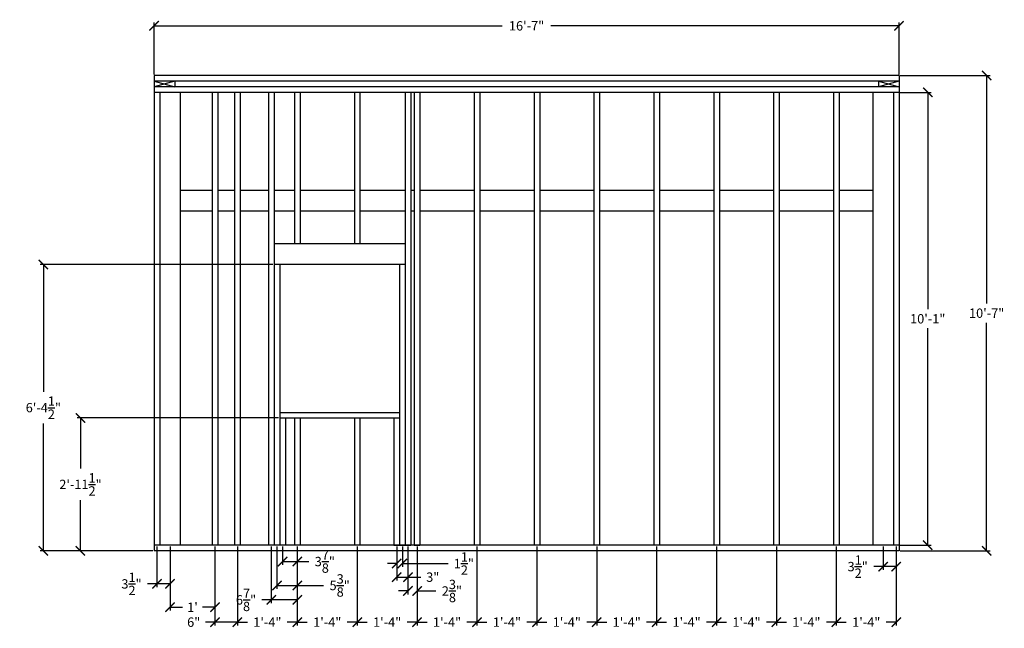
# Model space of a CAD drawing. Units: inches. Extents: x -3564 to 1346, y -1376 to 1906.
# Drawn here: x -2491 to -2228, y 367 to 530 of the extents above; entities that cross this region are included whole.
import ezdxf

# ---------------------------------------------------------------- set-up
doc = ezdxf.new("R2010")
doc.units = ezdxf.units.IN
doc.header["$MEASUREMENT"] = 0
doc.layers.add('DIM', color=3, linetype='Continuous')
doc.layers.add('FRAMMING STUDS', color=5, linetype='Continuous')
doc.styles.get("Standard").update_dxf_attribs({"font": 'ariblk.ttf'})
doc.dimstyles.get("Standard").update_dxf_attribs({"dimscale": 5, "dimtxt": 0.5, "dimasz": 0.5, "dimexe": 0.18, "dimexo": 0.0625, "dimgap": 0.25, "dimtad": 0, "dimtih": 1, "dimtoh": 1, "dimdec": 3, "dimzin": 0, "dimdsep": 46, "dimlunit": 4, "dimtxsty": 'Standard', "dimblk": 'ARCHTICK', "dimcen": 0.09, "dimadec": 1, "dimazin": 0, "dimtfac": 1, "dimtdec": 3, "dimtofl": 0, "dimtmove": 0, "dimatfit": 3, "dimfxl": 1, "dimtolj": 1, "dimtzin": 0, "dimarcsym": 0})

# ---------------------------------------------------------------- blocks, each defined once
blk = doc.blocks.new('_ArchTick')
at = {"color": 0, "linetype": 'ByBlock', "const_width": 0.15}
blk.add_lwpolyline([(-0.5, -0.5), (0.5, 0.5)], dxfattribs=at)
blk = doc.blocks.new('*D173')
at = {"layer": 'Defpoints', "color": 0, "transparency": 16777216}
for p in [(-2454.64, 528.36), (-2454.64, 515.08), (-2255.64, 515.08)]:
    blk.add_point(p, dxfattribs=at)
at = {"layer": 'DIM', "color": 0, "lineweight": -2, "transparency": 16777216}
for p, q in [((-2454.64, 515.39), (-2454.64, 529.26)), ((-2255.64, 515.39), (-2255.64, 529.26)), ((-2454.64, 528.36), (-2361.64, 528.36)), ((-2255.64, 528.36), (-2348.64, 528.36))]:
    blk.add_line(p, q, dxfattribs=at)
at = {"layer": 'DIM', "color": 0, "lineweight": -2, "transparency": 16777216, "xscale": 2.5, "yscale": 2.5, "zscale": 2.5, "rotation": 180}
blk.add_blockref('_ArchTick', (-2454.64, 528.36), dxfattribs=at)
at = {"layer": 'DIM', "color": 0, "lineweight": -2, "transparency": 16777216, "xscale": 2.5, "yscale": 2.5, "zscale": 2.5}
blk.add_blockref('_ArchTick', (-2255.64, 528.36), dxfattribs=at)
at = {"layer": 'DIM', "color": 0, "transparency": 16777216, "insert": (-2355.14, 528.36), "char_height": 2.5, "attachment_point": 5}
blk.add_mtext('\\A1;16\'-7"', dxfattribs=at)
blk = doc.blocks.new('*D174')
at = {"layer": 'Defpoints', "color": 0, "transparency": 16777216}
for p in [(-2259.89, 389.58), (-2256.39, 389.58), (-2259.89, 383.86)]:
    blk.add_point(p, dxfattribs=at)
at = {"layer": 'DIM', "color": 0, "lineweight": -2, "transparency": 16777216}
for p, q in [((-2259.89, 389.27), (-2259.89, 382.96)), ((-2256.39, 389.27), (-2256.39, 382.96)), ((-2259.89, 383.86), (-2262.39, 383.86)), ((-2256.39, 383.86), (-2259.89, 383.86))]:
    blk.add_line(p, q, dxfattribs=at)
at = {"layer": 'DIM', "color": 0, "lineweight": -2, "transparency": 16777216, "xscale": 2.5, "yscale": 2.5, "zscale": 2.5, "rotation": 180}
blk.add_blockref('_ArchTick', (-2259.89, 383.86), dxfattribs=at)
at = {"layer": 'DIM', "color": 0, "lineweight": -2, "transparency": 16777216, "xscale": 2.5, "yscale": 2.5, "zscale": 2.5}
blk.add_blockref('_ArchTick', (-2256.39, 383.86), dxfattribs=at)
at = {"layer": 'DIM', "color": 0, "transparency": 16777216, "insert": (-2266.69, 383.86), "char_height": 2.5, "attachment_point": 5}
blk.add_mtext('\\A1;3{\\H1x;\\S1/2;}"', dxfattribs=at)
blk = doc.blocks.new('*D175')
at = {"layer": 'Defpoints', "color": 0, "transparency": 16777216}
for p in [(-2272.39, 389.58), (-2256.39, 389.58), (-2272.39, 369.02)]:
    blk.add_point(p, dxfattribs=at)
at = {"layer": 'DIM', "color": 0, "lineweight": -2, "transparency": 16777216}
for p, q in [((-2272.39, 389.27), (-2272.39, 368.12)), ((-2256.39, 389.27), (-2256.39, 368.12)), ((-2272.39, 369.02), (-2269.73, 369.02)), ((-2256.39, 369.02), (-2259.06, 369.02))]:
    blk.add_line(p, q, dxfattribs=at)
at = {"layer": 'DIM', "color": 0, "lineweight": -2, "transparency": 16777216, "xscale": 2.5, "yscale": 2.5, "zscale": 2.5, "rotation": 180}
blk.add_blockref('_ArchTick', (-2272.39, 369.02), dxfattribs=at)
at = {"layer": 'DIM', "color": 0, "lineweight": -2, "transparency": 16777216, "xscale": 2.5, "yscale": 2.5, "zscale": 2.5}
blk.add_blockref('_ArchTick', (-2256.39, 369.02), dxfattribs=at)
at = {"layer": 'DIM', "color": 0, "transparency": 16777216, "insert": (-2264.39, 369.02), "char_height": 2.5, "attachment_point": 5}
blk.add_mtext('\\A1;1\'-4"', dxfattribs=at)
blk = doc.blocks.new('*D176')
at = {"layer": 'Defpoints', "color": 0, "transparency": 16777216}
for p in [(-2288.39, 389.58), (-2272.39, 389.58), (-2288.39, 369.02)]:
    blk.add_point(p, dxfattribs=at)
at = {"layer": 'DIM', "color": 0, "lineweight": -2, "transparency": 16777216}
for p, q in [((-2288.39, 389.27), (-2288.39, 368.12)), ((-2272.39, 389.27), (-2272.39, 368.12)), ((-2288.39, 369.02), (-2285.73, 369.02)), ((-2272.39, 369.02), (-2275.06, 369.02))]:
    blk.add_line(p, q, dxfattribs=at)
at = {"layer": 'DIM', "color": 0, "lineweight": -2, "transparency": 16777216, "xscale": 2.5, "yscale": 2.5, "zscale": 2.5, "rotation": 180}
blk.add_blockref('_ArchTick', (-2288.39, 369.02), dxfattribs=at)
at = {"layer": 'DIM', "color": 0, "lineweight": -2, "transparency": 16777216, "xscale": 2.5, "yscale": 2.5, "zscale": 2.5}
blk.add_blockref('_ArchTick', (-2272.39, 369.02), dxfattribs=at)
at = {"layer": 'DIM', "color": 0, "transparency": 16777216, "insert": (-2280.39, 369.02), "char_height": 2.5, "attachment_point": 5}
blk.add_mtext('\\A1;1\'-4"', dxfattribs=at)
blk = doc.blocks.new('*D177')
at = {"layer": 'Defpoints', "color": 0, "transparency": 16777216}
for p in [(-2304.39, 389.58), (-2288.39, 389.58), (-2304.39, 369.02)]:
    blk.add_point(p, dxfattribs=at)
at = {"layer": 'DIM', "color": 0, "lineweight": -2, "transparency": 16777216}
for p, q in [((-2304.39, 389.27), (-2304.39, 368.12)), ((-2288.39, 389.27), (-2288.39, 368.12)), ((-2304.39, 369.02), (-2301.73, 369.02)), ((-2288.39, 369.02), (-2291.06, 369.02))]:
    blk.add_line(p, q, dxfattribs=at)
at = {"layer": 'DIM', "color": 0, "lineweight": -2, "transparency": 16777216, "xscale": 2.5, "yscale": 2.5, "zscale": 2.5, "rotation": 180}
blk.add_blockref('_ArchTick', (-2304.39, 369.02), dxfattribs=at)
at = {"layer": 'DIM', "color": 0, "lineweight": -2, "transparency": 16777216, "xscale": 2.5, "yscale": 2.5, "zscale": 2.5}
blk.add_blockref('_ArchTick', (-2288.39, 369.02), dxfattribs=at)
at = {"layer": 'DIM', "color": 0, "transparency": 16777216, "insert": (-2296.39, 369.02), "char_height": 2.5, "attachment_point": 5}
blk.add_mtext('\\A1;1\'-4"', dxfattribs=at)
blk = doc.blocks.new('*D178')
at = {"layer": 'Defpoints', "color": 0, "transparency": 16777216}
for p in [(-2320.39, 389.58), (-2304.39, 389.58), (-2320.39, 369.02)]:
    blk.add_point(p, dxfattribs=at)
at = {"layer": 'DIM', "color": 0, "lineweight": -2, "transparency": 16777216}
for p, q in [((-2320.39, 389.27), (-2320.39, 368.12)), ((-2304.39, 389.27), (-2304.39, 368.12)), ((-2320.39, 369.02), (-2317.73, 369.02)), ((-2304.39, 369.02), (-2307.06, 369.02))]:
    blk.add_line(p, q, dxfattribs=at)
at = {"layer": 'DIM', "color": 0, "lineweight": -2, "transparency": 16777216, "xscale": 2.5, "yscale": 2.5, "zscale": 2.5, "rotation": 180}
blk.add_blockref('_ArchTick', (-2320.39, 369.02), dxfattribs=at)
at = {"layer": 'DIM', "color": 0, "lineweight": -2, "transparency": 16777216, "xscale": 2.5, "yscale": 2.5, "zscale": 2.5}
blk.add_blockref('_ArchTick', (-2304.39, 369.02), dxfattribs=at)
at = {"layer": 'DIM', "color": 0, "transparency": 16777216, "insert": (-2312.39, 369.02), "char_height": 2.5, "attachment_point": 5}
blk.add_mtext('\\A1;1\'-4"', dxfattribs=at)
blk = doc.blocks.new('*D179')
at = {"layer": 'Defpoints', "color": 0, "transparency": 16777216}
for p in [(-2336.39, 389.58), (-2320.39, 389.58), (-2336.39, 369.02)]:
    blk.add_point(p, dxfattribs=at)
at = {"layer": 'DIM', "color": 0, "lineweight": -2, "transparency": 16777216}
for p, q in [((-2336.39, 389.27), (-2336.39, 368.12)), ((-2320.39, 389.27), (-2320.39, 368.12)), ((-2336.39, 369.02), (-2333.73, 369.02)), ((-2320.39, 369.02), (-2323.06, 369.02))]:
    blk.add_line(p, q, dxfattribs=at)
at = {"layer": 'DIM', "color": 0, "lineweight": -2, "transparency": 16777216, "xscale": 2.5, "yscale": 2.5, "zscale": 2.5, "rotation": 180}
blk.add_blockref('_ArchTick', (-2336.39, 369.02), dxfattribs=at)
at = {"layer": 'DIM', "color": 0, "lineweight": -2, "transparency": 16777216, "xscale": 2.5, "yscale": 2.5, "zscale": 2.5}
blk.add_blockref('_ArchTick', (-2320.39, 369.02), dxfattribs=at)
at = {"layer": 'DIM', "color": 0, "transparency": 16777216, "insert": (-2328.39, 369.02), "char_height": 2.5, "attachment_point": 5}
blk.add_mtext('\\A1;1\'-4"', dxfattribs=at)
blk = doc.blocks.new('*D180')
at = {"layer": 'Defpoints', "color": 0, "transparency": 16777216}
for p in [(-2352.39, 389.58), (-2336.39, 389.58), (-2352.39, 369.02)]:
    blk.add_point(p, dxfattribs=at)
at = {"layer": 'DIM', "color": 0, "lineweight": -2, "transparency": 16777216}
for p, q in [((-2352.39, 389.27), (-2352.39, 368.12)), ((-2336.39, 389.27), (-2336.39, 368.12)), ((-2352.39, 369.02), (-2349.73, 369.02)), ((-2336.39, 369.02), (-2339.06, 369.02))]:
    blk.add_line(p, q, dxfattribs=at)
at = {"layer": 'DIM', "color": 0, "lineweight": -2, "transparency": 16777216, "xscale": 2.5, "yscale": 2.5, "zscale": 2.5, "rotation": 180}
blk.add_blockref('_ArchTick', (-2352.39, 369.02), dxfattribs=at)
at = {"layer": 'DIM', "color": 0, "lineweight": -2, "transparency": 16777216, "xscale": 2.5, "yscale": 2.5, "zscale": 2.5}
blk.add_blockref('_ArchTick', (-2336.39, 369.02), dxfattribs=at)
at = {"layer": 'DIM', "color": 0, "transparency": 16777216, "insert": (-2344.39, 369.02), "char_height": 2.5, "attachment_point": 5}
blk.add_mtext('\\A1;1\'-4"', dxfattribs=at)
blk = doc.blocks.new('*D181')
at = {"layer": 'Defpoints', "color": 0, "transparency": 16777216}
for p in [(-2368.39, 389.58), (-2352.39, 389.58), (-2368.39, 369.02)]:
    blk.add_point(p, dxfattribs=at)
at = {"layer": 'DIM', "color": 0, "lineweight": -2, "transparency": 16777216}
for p, q in [((-2368.39, 389.27), (-2368.39, 368.12)), ((-2352.39, 389.27), (-2352.39, 368.12)), ((-2368.39, 369.02), (-2365.73, 369.02)), ((-2352.39, 369.02), (-2355.06, 369.02))]:
    blk.add_line(p, q, dxfattribs=at)
at = {"layer": 'DIM', "color": 0, "lineweight": -2, "transparency": 16777216, "xscale": 2.5, "yscale": 2.5, "zscale": 2.5, "rotation": 180}
blk.add_blockref('_ArchTick', (-2368.39, 369.02), dxfattribs=at)
at = {"layer": 'DIM', "color": 0, "lineweight": -2, "transparency": 16777216, "xscale": 2.5, "yscale": 2.5, "zscale": 2.5}
blk.add_blockref('_ArchTick', (-2352.39, 369.02), dxfattribs=at)
at = {"layer": 'DIM', "color": 0, "transparency": 16777216, "insert": (-2360.39, 369.02), "char_height": 2.5, "attachment_point": 5}
blk.add_mtext('\\A1;1\'-4"', dxfattribs=at)
blk = doc.blocks.new('*D182')
at = {"layer": 'Defpoints', "color": 0, "transparency": 16777216}
for p in [(-2384.39, 389.58), (-2368.39, 389.58), (-2384.39, 369.02)]:
    blk.add_point(p, dxfattribs=at)
at = {"layer": 'DIM', "color": 0, "lineweight": -2, "transparency": 16777216}
for p, q in [((-2384.39, 389.27), (-2384.39, 368.12)), ((-2368.39, 389.27), (-2368.39, 368.12)), ((-2384.39, 369.02), (-2381.73, 369.02)), ((-2368.39, 369.02), (-2371.06, 369.02))]:
    blk.add_line(p, q, dxfattribs=at)
at = {"layer": 'DIM', "color": 0, "lineweight": -2, "transparency": 16777216, "xscale": 2.5, "yscale": 2.5, "zscale": 2.5, "rotation": 180}
blk.add_blockref('_ArchTick', (-2384.39, 369.02), dxfattribs=at)
at = {"layer": 'DIM', "color": 0, "lineweight": -2, "transparency": 16777216, "xscale": 2.5, "yscale": 2.5, "zscale": 2.5}
blk.add_blockref('_ArchTick', (-2368.39, 369.02), dxfattribs=at)
at = {"layer": 'DIM', "color": 0, "transparency": 16777216, "insert": (-2376.39, 369.02), "char_height": 2.5, "attachment_point": 5}
blk.add_mtext('\\A1;1\'-4"', dxfattribs=at)
blk = doc.blocks.new('*D183')
at = {"layer": 'Defpoints', "color": 0, "transparency": 16777216}
for p in [(-2400.39, 389.58), (-2384.39, 389.58), (-2400.39, 369.02)]:
    blk.add_point(p, dxfattribs=at)
at = {"layer": 'DIM', "color": 0, "lineweight": -2, "transparency": 16777216}
for p, q in [((-2400.39, 389.27), (-2400.39, 368.12)), ((-2384.39, 389.27), (-2384.39, 368.12)), ((-2400.39, 369.02), (-2397.73, 369.02)), ((-2384.39, 369.02), (-2387.06, 369.02))]:
    blk.add_line(p, q, dxfattribs=at)
at = {"layer": 'DIM', "color": 0, "lineweight": -2, "transparency": 16777216, "xscale": 2.5, "yscale": 2.5, "zscale": 2.5, "rotation": 180}
blk.add_blockref('_ArchTick', (-2400.39, 369.02), dxfattribs=at)
at = {"layer": 'DIM', "color": 0, "lineweight": -2, "transparency": 16777216, "xscale": 2.5, "yscale": 2.5, "zscale": 2.5}
blk.add_blockref('_ArchTick', (-2384.39, 369.02), dxfattribs=at)
at = {"layer": 'DIM', "color": 0, "transparency": 16777216, "insert": (-2392.39, 369.02), "char_height": 2.5, "attachment_point": 5}
blk.add_mtext('\\A1;1\'-4"', dxfattribs=at)
blk = doc.blocks.new('*D184')
at = {"layer": 'Defpoints', "color": 0, "transparency": 16777216}
for p in [(-2389.83, 389.58), (-2388.33, 389.58), (-2388.33, 384.69)]:
    blk.add_point(p, dxfattribs=at)
at = {"layer": 'DIM', "color": 0, "lineweight": -2, "transparency": 16777216}
for p, q in [((-2389.83, 389.27), (-2389.83, 383.79)), ((-2388.33, 389.27), (-2388.33, 383.79)), ((-2389.83, 384.69), (-2392.33, 384.69)), ((-2388.33, 384.69), (-2376.11, 384.69))]:
    blk.add_line(p, q, dxfattribs=at)
at = {"layer": 'DIM', "color": 0, "lineweight": -2, "transparency": 16777216, "xscale": 2.5, "yscale": 2.5, "zscale": 2.5}
blk.add_blockref('_ArchTick', (-2389.83, 384.69), dxfattribs=at)
at = {"layer": 'DIM', "color": 0, "lineweight": -2, "transparency": 16777216, "xscale": 2.5, "yscale": 2.5, "zscale": 2.5, "rotation": 180}
blk.add_blockref('_ArchTick', (-2388.33, 384.69), dxfattribs=at)
at = {"layer": 'DIM', "color": 0, "transparency": 16777216, "insert": (-2371.89, 384.69), "char_height": 2.5, "attachment_point": 5}
blk.add_mtext('\\A1;1{\\H1x;\\S1/2;}"', dxfattribs=at)
blk = doc.blocks.new('*D185')
at = {"layer": 'Defpoints', "color": 0, "transparency": 16777216}
for p in [(-2389.83, 389.58), (-2386.83, 389.58), (-2386.83, 381.04)]:
    blk.add_point(p, dxfattribs=at)
at = {"layer": 'DIM', "color": 0, "lineweight": -2, "transparency": 16777216}
for p, q in [((-2389.83, 389.27), (-2389.83, 380.14)), ((-2386.83, 389.27), (-2386.83, 380.14)), ((-2389.83, 381.04), (-2386.83, 381.04)), ((-2386.83, 381.04), (-2383.38, 381.04))]:
    blk.add_line(p, q, dxfattribs=at)
at = {"layer": 'DIM', "color": 0, "lineweight": -2, "transparency": 16777216, "xscale": 2.5, "yscale": 2.5, "zscale": 2.5, "rotation": 180}
blk.add_blockref('_ArchTick', (-2389.83, 381.04), dxfattribs=at)
at = {"layer": 'DIM', "color": 0, "lineweight": -2, "transparency": 16777216, "xscale": 2.5, "yscale": 2.5, "zscale": 2.5}
blk.add_blockref('_ArchTick', (-2386.83, 381.04), dxfattribs=at)
at = {"layer": 'DIM', "color": 0, "transparency": 16777216, "insert": (-2380.2, 381.04), "char_height": 2.5, "attachment_point": 5}
blk.add_mtext('\\A1;3"', dxfattribs=at)
blk = doc.blocks.new('*D186')
at = {"layer": 'Defpoints', "color": 0, "transparency": 16777216}
for p in [(-2386.83, 389.58), (-2384.39, 389.58), (-2386.83, 377.35)]:
    blk.add_point(p, dxfattribs=at)
at = {"layer": 'DIM', "color": 0, "lineweight": -2, "transparency": 16777216}
for p, q in [((-2386.83, 389.27), (-2386.83, 376.45)), ((-2384.39, 389.27), (-2384.39, 376.45)), ((-2386.83, 377.35), (-2389.33, 377.35)), ((-2384.39, 377.35), (-2379.39, 377.35))]:
    blk.add_line(p, q, dxfattribs=at)
at = {"layer": 'DIM', "color": 0, "lineweight": -2, "transparency": 16777216, "xscale": 2.5, "yscale": 2.5, "zscale": 2.5}
blk.add_blockref('_ArchTick', (-2386.83, 377.35), dxfattribs=at)
at = {"layer": 'DIM', "color": 0, "lineweight": -2, "transparency": 16777216, "xscale": 2.5, "yscale": 2.5, "zscale": 2.5, "rotation": 180}
blk.add_blockref('_ArchTick', (-2384.39, 377.35), dxfattribs=at)
at = {"layer": 'DIM', "color": 0, "transparency": 16777216, "insert": (-2375.09, 377.35), "char_height": 2.5, "attachment_point": 5}
blk.add_mtext('\\A1;2{\\H1x;\\S3/8;}"', dxfattribs=at)
blk = doc.blocks.new('*D187')
at = {"layer": 'Defpoints', "color": 0, "transparency": 16777216}
for p in [(-2416.39, 389.58), (-2400.39, 389.58), (-2416.39, 369.02)]:
    blk.add_point(p, dxfattribs=at)
at = {"layer": 'DIM', "color": 0, "lineweight": -2, "transparency": 16777216}
for p, q in [((-2416.39, 389.27), (-2416.39, 368.12)), ((-2400.39, 389.27), (-2400.39, 368.12)), ((-2416.39, 369.02), (-2413.73, 369.02)), ((-2400.39, 369.02), (-2403.06, 369.02))]:
    blk.add_line(p, q, dxfattribs=at)
at = {"layer": 'DIM', "color": 0, "lineweight": -2, "transparency": 16777216, "xscale": 2.5, "yscale": 2.5, "zscale": 2.5, "rotation": 180}
blk.add_blockref('_ArchTick', (-2416.39, 369.02), dxfattribs=at)
at = {"layer": 'DIM', "color": 0, "lineweight": -2, "transparency": 16777216, "xscale": 2.5, "yscale": 2.5, "zscale": 2.5}
blk.add_blockref('_ArchTick', (-2400.39, 369.02), dxfattribs=at)
at = {"layer": 'DIM', "color": 0, "transparency": 16777216, "insert": (-2408.39, 369.02), "char_height": 2.5, "attachment_point": 5}
blk.add_mtext('\\A1;1\'-4"', dxfattribs=at)
blk = doc.blocks.new('*D188')
at = {"layer": 'Defpoints', "color": 0, "transparency": 16777216}
for p in [(-2432.39, 389.58), (-2416.39, 389.58), (-2432.39, 369.02)]:
    blk.add_point(p, dxfattribs=at)
at = {"layer": 'DIM', "color": 0, "lineweight": -2, "transparency": 16777216}
for p, q in [((-2432.39, 389.27), (-2432.39, 368.12)), ((-2416.39, 389.27), (-2416.39, 368.12)), ((-2432.39, 369.02), (-2429.73, 369.02)), ((-2416.39, 369.02), (-2419.06, 369.02))]:
    blk.add_line(p, q, dxfattribs=at)
at = {"layer": 'DIM', "color": 0, "lineweight": -2, "transparency": 16777216, "xscale": 2.5, "yscale": 2.5, "zscale": 2.5, "rotation": 180}
blk.add_blockref('_ArchTick', (-2432.39, 369.02), dxfattribs=at)
at = {"layer": 'DIM', "color": 0, "lineweight": -2, "transparency": 16777216, "xscale": 2.5, "yscale": 2.5, "zscale": 2.5}
blk.add_blockref('_ArchTick', (-2416.39, 369.02), dxfattribs=at)
at = {"layer": 'DIM', "color": 0, "transparency": 16777216, "insert": (-2424.39, 369.02), "char_height": 2.5, "attachment_point": 5}
blk.add_mtext('\\A1;1\'-4"', dxfattribs=at)
blk = doc.blocks.new('*D189')
at = {"layer": 'Defpoints', "color": 0, "transparency": 16777216}
for p in [(-2438.39, 389.58), (-2432.39, 389.58), (-2438.39, 369.02)]:
    blk.add_point(p, dxfattribs=at)
at = {"layer": 'DIM', "color": 0, "lineweight": -2, "transparency": 16777216}
for p, q in [((-2438.39, 389.27), (-2438.39, 368.12)), ((-2432.39, 389.27), (-2432.39, 368.12)), ((-2438.39, 369.02), (-2440.89, 369.02)), ((-2432.39, 369.02), (-2438.39, 369.02))]:
    blk.add_line(p, q, dxfattribs=at)
at = {"layer": 'DIM', "color": 0, "lineweight": -2, "transparency": 16777216, "xscale": 2.5, "yscale": 2.5, "zscale": 2.5, "rotation": 180}
blk.add_blockref('_ArchTick', (-2438.39, 369.02), dxfattribs=at)
at = {"layer": 'DIM', "color": 0, "lineweight": -2, "transparency": 16777216, "xscale": 2.5, "yscale": 2.5, "zscale": 2.5}
blk.add_blockref('_ArchTick', (-2432.39, 369.02), dxfattribs=at)
at = {"layer": 'DIM', "color": 0, "transparency": 16777216, "insert": (-2444.07, 369.02), "char_height": 2.5, "attachment_point": 5}
blk.add_mtext('\\A1;6"', dxfattribs=at)
blk = doc.blocks.new('*D190')
at = {"layer": 'Defpoints', "color": 0, "transparency": 16777216}
for p in [(-2450.39, 389.58), (-2438.39, 389.58), (-2450.39, 373)]:
    blk.add_point(p, dxfattribs=at)
at = {"layer": 'DIM', "color": 0, "lineweight": -2, "transparency": 16777216}
for p, q in [((-2450.39, 389.27), (-2450.39, 372.1)), ((-2438.39, 389.27), (-2438.39, 372.1)), ((-2450.39, 373), (-2447.08, 373)), ((-2438.39, 373), (-2441.7, 373))]:
    blk.add_line(p, q, dxfattribs=at)
at = {"layer": 'DIM', "color": 0, "lineweight": -2, "transparency": 16777216, "xscale": 2.5, "yscale": 2.5, "zscale": 2.5, "rotation": 180}
blk.add_blockref('_ArchTick', (-2450.39, 373), dxfattribs=at)
at = {"layer": 'DIM', "color": 0, "lineweight": -2, "transparency": 16777216, "xscale": 2.5, "yscale": 2.5, "zscale": 2.5}
blk.add_blockref('_ArchTick', (-2438.39, 373), dxfattribs=at)
at = {"layer": 'DIM', "color": 0, "transparency": 16777216, "insert": (-2444.39, 373), "char_height": 2.5, "attachment_point": 5}
blk.add_mtext("\\A1;1'", dxfattribs=at)
blk = doc.blocks.new('*D191')
at = {"layer": 'Defpoints', "color": 0, "transparency": 16777216}
for p in [(-2453.89, 389.58), (-2450.39, 389.58), (-2453.89, 379.24)]:
    blk.add_point(p, dxfattribs=at)
at = {"layer": 'DIM', "color": 0, "lineweight": -2, "transparency": 16777216}
for p, q in [((-2453.89, 389.27), (-2453.89, 378.34)), ((-2450.39, 389.27), (-2450.39, 378.34)), ((-2453.89, 379.24), (-2456.39, 379.24)), ((-2450.39, 379.24), (-2453.89, 379.24))]:
    blk.add_line(p, q, dxfattribs=at)
at = {"layer": 'DIM', "color": 0, "lineweight": -2, "transparency": 16777216, "xscale": 2.5, "yscale": 2.5, "zscale": 2.5, "rotation": 180}
blk.add_blockref('_ArchTick', (-2453.89, 379.24), dxfattribs=at)
at = {"layer": 'DIM', "color": 0, "lineweight": -2, "transparency": 16777216, "xscale": 2.5, "yscale": 2.5, "zscale": 2.5}
blk.add_blockref('_ArchTick', (-2450.39, 379.24), dxfattribs=at)
at = {"layer": 'DIM', "color": 0, "transparency": 16777216, "insert": (-2460.69, 379.24), "char_height": 2.5, "attachment_point": 5}
blk.add_mtext('\\A1;3{\\H1x;\\S1/2;}"', dxfattribs=at)
blk = doc.blocks.new('*D192')
at = {"layer": 'Defpoints', "color": 0, "transparency": 16777216}
for p in [(-2420.33, 389.58), (-2416.39, 389.58), (-2420.33, 385.21)]:
    blk.add_point(p, dxfattribs=at)
at = {"layer": 'DIM', "color": 0, "lineweight": -2, "transparency": 16777216}
for p, q in [((-2420.33, 389.27), (-2420.33, 384.31)), ((-2416.39, 389.27), (-2416.39, 384.31)), ((-2420.33, 385.21), (-2416.39, 385.21)), ((-2416.39, 385.21), (-2413.32, 385.21))]:
    blk.add_line(p, q, dxfattribs=at)
at = {"layer": 'DIM', "color": 0, "lineweight": -2, "transparency": 16777216, "xscale": 2.5, "yscale": 2.5, "zscale": 2.5, "rotation": 180}
blk.add_blockref('_ArchTick', (-2420.33, 385.21), dxfattribs=at)
at = {"layer": 'DIM', "color": 0, "lineweight": -2, "transparency": 16777216, "xscale": 2.5, "yscale": 2.5, "zscale": 2.5}
blk.add_blockref('_ArchTick', (-2416.39, 385.21), dxfattribs=at)
at = {"layer": 'DIM', "color": 0, "transparency": 16777216, "insert": (-2409.04, 385.21), "char_height": 2.5, "attachment_point": 5}
blk.add_mtext('\\A1;3{\\H1x;\\S7/8;}"', dxfattribs=at)
blk = doc.blocks.new('*D193')
at = {"layer": 'Defpoints', "color": 0, "transparency": 16777216}
for p in [(-2421.83, 389.58), (-2416.39, 389.58), (-2421.83, 378.82)]:
    blk.add_point(p, dxfattribs=at)
at = {"layer": 'DIM', "color": 0, "lineweight": -2, "transparency": 16777216}
for p, q in [((-2421.83, 389.27), (-2421.83, 377.92)), ((-2416.39, 389.27), (-2416.39, 377.92)), ((-2421.83, 378.82), (-2416.39, 378.82)), ((-2416.39, 378.82), (-2409.36, 378.82))]:
    blk.add_line(p, q, dxfattribs=at)
at = {"layer": 'DIM', "color": 0, "lineweight": -2, "transparency": 16777216, "xscale": 2.5, "yscale": 2.5, "zscale": 2.5, "rotation": 180}
blk.add_blockref('_ArchTick', (-2421.83, 378.82), dxfattribs=at)
at = {"layer": 'DIM', "color": 0, "lineweight": -2, "transparency": 16777216, "xscale": 2.5, "yscale": 2.5, "zscale": 2.5}
blk.add_blockref('_ArchTick', (-2416.39, 378.82), dxfattribs=at)
at = {"layer": 'DIM', "color": 0, "transparency": 16777216, "insert": (-2405.07, 378.82), "char_height": 2.5, "attachment_point": 5}
blk.add_mtext('\\A1;5{\\H1x;\\S3/8;}"', dxfattribs=at)
blk = doc.blocks.new('*D194')
at = {"layer": 'Defpoints', "color": 0, "transparency": 16777216}
for p in [(-2423.33, 389.58), (-2416.39, 389.58), (-2423.33, 374.97)]:
    blk.add_point(p, dxfattribs=at)
at = {"layer": 'DIM', "color": 0, "lineweight": -2, "transparency": 16777216}
for p, q in [((-2423.33, 389.27), (-2423.33, 374.07)), ((-2416.39, 389.27), (-2416.39, 374.07)), ((-2423.33, 374.97), (-2425.83, 374.97)), ((-2416.39, 374.97), (-2423.33, 374.97))]:
    blk.add_line(p, q, dxfattribs=at)
at = {"layer": 'DIM', "color": 0, "lineweight": -2, "transparency": 16777216, "xscale": 2.5, "yscale": 2.5, "zscale": 2.5, "rotation": 180}
blk.add_blockref('_ArchTick', (-2423.33, 374.97), dxfattribs=at)
at = {"layer": 'DIM', "color": 0, "lineweight": -2, "transparency": 16777216, "xscale": 2.5, "yscale": 2.5, "zscale": 2.5}
blk.add_blockref('_ArchTick', (-2416.39, 374.97), dxfattribs=at)
at = {"layer": 'DIM', "color": 0, "transparency": 16777216, "insert": (-2430.09, 374.97), "char_height": 2.5, "attachment_point": 5}
blk.add_mtext('\\A1;6{\\H1x;\\S7/8;}"', dxfattribs=at)
blk = doc.blocks.new('*D195')
at = {"layer": 'Defpoints', "color": 0, "transparency": 16777216}
for p in [(-2474.32, 423.58), (-2421.08, 423.58), (-2454.64, 388.08)]:
    blk.add_point(p, dxfattribs=at)
at = {"layer": 'DIM', "color": 0, "lineweight": -2, "transparency": 16777216}
for p, q in [((-2421.39, 423.58), (-2475.22, 423.58)), ((-2474.32, 423.58), (-2474.32, 410.04)), ((-2474.32, 388.08), (-2474.32, 401.62)), ((-2454.95, 388.08), (-2475.22, 388.08))]:
    blk.add_line(p, q, dxfattribs=at)
at = {"layer": 'DIM', "color": 0, "lineweight": -2, "transparency": 16777216, "xscale": 2.5, "yscale": 2.5, "zscale": 2.5}
for p, rotation in [((-2474.32, 423.58), 90), ((-2474.32, 388.08), 270)]:
    blk.add_blockref('_ArchTick', p, dxfattribs=dict(at, rotation=rotation))
at = {"layer": 'DIM', "color": 0, "transparency": 16777216, "insert": (-2474.32, 405.83), "char_height": 2.5, "attachment_point": 5}
blk.add_mtext('\\A1;2\'-11{\\H1x;\\S1/2;}"', dxfattribs=at)
blk = doc.blocks.new('*D196')
at = {"layer": 'Defpoints', "color": 0, "transparency": 16777216}
for p in [(-2484.23, 464.58), (-2422.58, 464.58), (-2454.64, 388.08)]:
    blk.add_point(p, dxfattribs=at)
at = {"layer": 'DIM', "color": 0, "lineweight": -2, "transparency": 16777216}
for p, q in [((-2422.89, 464.58), (-2485.13, 464.58)), ((-2484.23, 464.58), (-2484.23, 430.56)), ((-2484.23, 388.08), (-2484.23, 422.1)), ((-2454.95, 388.08), (-2485.13, 388.08))]:
    blk.add_line(p, q, dxfattribs=at)
at = {"layer": 'DIM', "color": 0, "lineweight": -2, "transparency": 16777216, "xscale": 2.5, "yscale": 2.5, "zscale": 2.5}
for p, rotation in [((-2484.23, 464.58), 90), ((-2484.23, 388.08), 270)]:
    blk.add_blockref('_ArchTick', p, dxfattribs=dict(at, rotation=rotation))
at = {"layer": 'DIM', "color": 0, "transparency": 16777216, "insert": (-2484.23, 426.33), "char_height": 2.5, "attachment_point": 5}
blk.add_mtext('\\A1;6\'-4{\\H1x;\\S1/2;}"', dxfattribs=at)
blk = doc.blocks.new('*D197')
at = {"layer": 'Defpoints', "color": 0, "transparency": 16777216}
for p in [(-2255.64, 510.58), (-2247.97, 510.58), (-2255.64, 389.58)]:
    blk.add_point(p, dxfattribs=at)
at = {"layer": 'DIM', "color": 0, "lineweight": -2, "transparency": 16777216}
for p, q in [((-2255.33, 510.58), (-2247.07, 510.58)), ((-2247.97, 510.58), (-2247.97, 452.62)), ((-2247.97, 389.58), (-2247.97, 447.54)), ((-2255.33, 389.58), (-2247.07, 389.58))]:
    blk.add_line(p, q, dxfattribs=at)
at = {"layer": 'DIM', "color": 0, "lineweight": -2, "transparency": 16777216, "xscale": 2.5, "yscale": 2.5, "zscale": 2.5}
for p, rotation in [((-2247.97, 510.58), 90), ((-2247.97, 389.58), 270)]:
    blk.add_blockref('_ArchTick', p, dxfattribs=dict(at, rotation=rotation))
at = {"layer": 'DIM', "color": 0, "transparency": 16777216, "insert": (-2247.97, 450.08), "char_height": 2.5, "attachment_point": 5}
blk.add_mtext('\\A1;10\'-1"', dxfattribs=at)
blk = doc.blocks.new('*D198')
at = {"layer": 'Defpoints', "color": 0, "transparency": 16777216}
for p in [(-2255.64, 515.08), (-2232.23, 515.08), (-2255.64, 388.08)]:
    blk.add_point(p, dxfattribs=at)
at = {"layer": 'DIM', "color": 0, "lineweight": -2, "transparency": 16777216}
for p, q in [((-2255.33, 515.08), (-2231.33, 515.08)), ((-2232.23, 515.08), (-2232.23, 454.12)), ((-2232.23, 388.08), (-2232.23, 449.04)), ((-2255.33, 388.08), (-2231.33, 388.08))]:
    blk.add_line(p, q, dxfattribs=at)
at = {"layer": 'DIM', "color": 0, "lineweight": -2, "transparency": 16777216, "xscale": 2.5, "yscale": 2.5, "zscale": 2.5}
for p, rotation in [((-2232.23, 515.08), 90), ((-2232.23, 388.08), 270)]:
    blk.add_blockref('_ArchTick', p, dxfattribs=dict(at, rotation=rotation))
at = {"layer": 'DIM', "color": 0, "transparency": 16777216, "insert": (-2232.23, 451.58), "char_height": 2.5, "attachment_point": 5}
blk.add_mtext('\\A1;10\'-7"', dxfattribs=at)

msp = doc.modelspace()

# ---------------------------------------------------------------- linework, layer by layer
for p, q in [((-2387.5777, 470.0786), (-2422.5777, 470.0786)), ((-2387.5777, 464.5786), (-2422.5777, 464.5786)), ((-2387.5777, 464.5786), (-2422.5777, 464.5786)), ((-2421.0777, 425.0787), (-2389.0777, 425.0787)), ((-2421.0777, 425.0787), (-2389.0777, 425.0787)), ((-2421.0777, 423.5787), (-2389.0777, 423.5787))]:
    msp.add_line(p, q)
at = {"layer": 'FRAMMING STUDS'}
for p, q in [((-2255.6423, 515.0786), (-2454.6423, 515.0786)), ((-2454.6423, 515.0786), (-2454.6423, 510.5786)), ((-2255.6423, 513.5786), (-2454.6423, 513.5786)), ((-2449.1423, 513.5786), (-2454.6423, 512.0786)), ((-2454.6423, 513.5786), (-2449.1423, 512.0786)), ((-2449.1423, 513.5786), (-2449.1423, 512.0786)), ((-2261.1423, 513.5786), (-2261.1423, 512.0786)), ((-2255.6423, 513.5786), (-2261.1423, 512.0786)), ((-2261.1423, 513.5786), (-2255.6423, 512.0786)), ((-2255.6423, 515.0786), (-2255.6423, 510.5786)), ((-2255.6423, 512.0786), (-2454.6423, 512.0786)), ((-2454.6423, 510.5786), (-2454.6423, 388.0786)), ((-2255.6423, 510.5786), (-2454.6423, 510.5786)), ((-2453.1423, 510.5786), (-2453.1423, 389.5786)), ((-2447.6423, 510.5786), (-2447.6423, 389.5786)), ((-2439.1423, 510.5786), (-2439.1423, 389.5786)), ((-2437.6423, 510.5786), (-2437.6423, 389.5786)), ((-2433.1423, 510.5786), (-2433.1423, 389.5786)), ((-2431.6423, 510.5786), (-2431.6423, 389.5786)), ((-2424.0777, 510.5786), (-2424.0777, 389.5786)), ((-2422.5777, 510.5786), (-2422.5777, 389.5786)), ((-2417.1423, 510.5786), (-2417.1423, 470.0786)), ((-2415.6423, 510.5786), (-2415.6423, 470.0786)), ((-2401.1423, 510.5786), (-2401.1423, 470.0786)), ((-2399.6423, 510.5786), (-2399.6423, 470.0786)), ((-2387.5777, 510.5786), (-2387.5777, 389.5786)), ((-2386.0777, 510.5786), (-2386.0777, 389.5786)), ((-2385.1423, 510.5786), (-2385.1423, 389.5786)), ((-2383.6423, 510.5786), (-2383.6423, 389.5786)), ((-2369.1423, 510.5786), (-2369.1423, 389.5786)), ((-2367.6423, 510.5786), (-2367.6423, 389.5786)), ((-2353.1423, 510.5786), (-2353.1423, 389.5786)), ((-2351.6423, 510.5786), (-2351.6423, 389.5786)), ((-2337.1423, 510.5786), (-2337.1423, 389.5786)), ((-2335.6423, 510.5786), (-2335.6423, 389.5786)), ((-2321.1423, 510.5786), (-2321.1423, 389.5786)), ((-2319.6423, 510.5786), (-2319.6423, 389.5786)), ((-2305.1423, 510.5786), (-2305.1423, 389.5786)), ((-2303.6423, 510.5786), (-2303.6423, 389.5786)), ((-2289.1423, 510.5786), (-2289.1423, 389.5786)), ((-2287.6423, 510.5786), (-2287.6423, 389.5786)), ((-2273.1423, 510.5786), (-2273.1423, 389.5786)), ((-2271.6423, 510.5786), (-2271.6423, 389.5786)), ((-2262.6423, 510.5786), (-2262.6423, 389.5786)), ((-2257.1423, 510.5786), (-2257.1423, 389.5786)), ((-2255.6423, 510.5786), (-2255.6423, 388.0786)), ((-2439.1423, 484.3286), (-2447.6423, 484.3286)), ((-2433.1423, 484.3286), (-2437.6423, 484.3286)), ((-2424.0777, 484.3286), (-2431.6423, 484.3286)), ((-2417.1423, 484.3286), (-2422.5777, 484.3286)), ((-2401.1423, 484.3286), (-2415.6423, 484.3286)), ((-2387.5777, 484.3286), (-2399.6423, 484.3286)), ((-2385.1423, 484.3286), (-2386.0777, 484.3286)), ((-2369.1423, 484.3286), (-2383.6423, 484.3286)), ((-2353.1423, 484.3286), (-2367.6423, 484.3286)), ((-2337.1423, 484.3286), (-2351.6423, 484.3286)), ((-2321.1423, 484.3286), (-2335.6423, 484.3286)), ((-2305.1423, 484.3286), (-2319.6423, 484.3286)), ((-2289.1423, 484.3286), (-2303.6423, 484.3286)), ((-2273.1423, 484.3286), (-2287.6423, 484.3286)), ((-2262.6423, 484.3286), (-2271.6423, 484.3286)), ((-2439.1423, 478.8286), (-2447.6423, 478.8286)), ((-2433.1423, 478.8286), (-2437.6423, 478.8286)), ((-2424.0777, 478.8286), (-2431.6423, 478.8286)), ((-2417.1423, 478.8286), (-2422.5777, 478.8286)), ((-2401.1423, 478.8286), (-2415.6423, 478.8286)), ((-2387.5777, 478.8286), (-2399.6423, 478.8286)), ((-2385.1423, 478.8286), (-2386.0777, 478.8286)), ((-2369.1423, 478.8286), (-2383.6423, 478.8286)), ((-2353.1423, 478.8286), (-2367.6423, 478.8286)), ((-2337.1423, 478.8286), (-2351.6423, 478.8286)), ((-2321.1423, 478.8286), (-2335.6423, 478.8286)), ((-2305.1423, 478.8286), (-2319.6423, 478.8286)), ((-2289.1423, 478.8286), (-2303.6423, 478.8286)), ((-2273.1423, 478.8286), (-2287.6423, 478.8286)), ((-2262.6423, 478.8286), (-2271.6423, 478.8286)), ((-2421.0777, 464.5786), (-2421.0777, 389.5786)), ((-2389.0777, 464.5786), (-2389.0777, 389.5786)), ((-2419.5777, 423.5787), (-2419.5777, 389.5786)), ((-2417.1423, 423.5787), (-2417.1423, 389.5786)), ((-2415.6423, 423.5787), (-2415.6423, 389.5786)), ((-2401.1423, 423.5787), (-2401.1423, 389.5786)), ((-2399.6423, 423.5787), (-2399.6423, 389.5786)), ((-2390.5777, 423.5787), (-2390.5777, 389.5786)), ((-2255.6423, 389.5786), (-2454.6423, 389.5786)), ((-2453.1423, 389.5786), (-2454.6423, 389.5786)), ((-2447.6423, 389.5786), (-2453.1423, 389.5786)), ((-2437.6423, 389.5786), (-2439.1423, 389.5786)), ((-2431.6423, 389.5786), (-2433.1423, 389.5786)), ((-2422.5777, 389.5786), (-2424.0777, 389.5786)), ((-2421.0777, 389.5786), (-2422.5777, 389.5786)), ((-2419.5777, 389.5786), (-2421.0777, 389.5786)), ((-2415.6423, 389.5786), (-2417.1423, 389.5786)), ((-2399.6423, 389.5786), (-2401.1423, 389.5786)), ((-2390.5777, 389.5786), (-2389.0777, 389.5786)), ((-2389.0777, 389.5786), (-2387.5777, 389.5786)), ((-2387.5777, 389.5786), (-2386.0777, 389.5786)), ((-2385.1423, 389.5786), (-2383.6423, 389.5786)), ((-2367.6423, 389.5786), (-2369.1423, 389.5786)), ((-2351.6423, 389.5786), (-2353.1423, 389.5786)), ((-2335.6423, 389.5786), (-2337.1423, 389.5786)), ((-2319.6423, 389.5786), (-2321.1423, 389.5786)), ((-2303.6423, 389.5786), (-2305.1423, 389.5786)), ((-2287.6423, 389.5786), (-2289.1423, 389.5786)), ((-2271.6423, 389.5786), (-2273.1423, 389.5786)), ((-2257.1423, 389.5786), (-2262.6423, 389.5786)), ((-2255.6423, 389.5786), (-2257.1423, 389.5786)), ((-2255.6423, 388.0786), (-2454.6423, 388.0786))]:
    msp.add_line(p, q, dxfattribs=at)

# ---------------------------------------------------------------- dimensions: what is measured, and where the dimension line sits
at = {"layer": 'DIM'}
for base, p1, p2, picture, middle in [((-2454.6423, 528.3576), (-2255.6423, 515.0786), (-2454.6423, 515.0786), '*D173', (-2355.1423, 528.3576)), ((-2453.8923, 379.2414), (-2450.3923, 389.5786), (-2453.8923, 389.5786), '*D191', (-2460.6906, 379.2414)), ((-2450.3923, 373.0003), (-2438.3923, 389.5786), (-2450.3923, 389.5786), '*D190', (-2444.3923, 373.0003)), ((-2438.3923, 369.015), (-2432.3923, 389.5786), (-2438.3923, 389.5786), '*D189', (-2444.0651, 369.015)), ((-2423.3277, 374.9659), (-2416.3923, 389.5786), (-2423.3277, 389.5786), '*D194', (-2430.0935, 374.9659)), ((-2432.3923, 369.015), (-2416.3923, 389.5786), (-2432.3923, 389.5786), '*D188', (-2424.3923, 369.015)), ((-2416.3923, 369.015), (-2400.3923, 389.5786), (-2416.3923, 389.5786), '*D187', (-2408.3923, 369.015)), ((-2400.3923, 369.015), (-2384.3923, 389.5786), (-2400.3923, 389.5786), '*D183', (-2392.3923, 369.015)), ((-2384.3923, 369.015), (-2368.3923, 389.5786), (-2384.3923, 389.5786), '*D182', (-2376.3923, 369.015)), ((-2368.3923, 369.015), (-2352.3923, 389.5786), (-2368.3923, 389.5786), '*D181', (-2360.3923, 369.015)), ((-2352.3923, 369.015), (-2336.3923, 389.5786), (-2352.3923, 389.5786), '*D180', (-2344.3923, 369.015)), ((-2336.3923, 369.015), (-2320.3923, 389.5786), (-2336.3923, 389.5786), '*D179', (-2328.3923, 369.015)), ((-2320.3923, 369.015), (-2304.3923, 389.5786), (-2320.3923, 389.5786), '*D178', (-2312.3923, 369.015)), ((-2304.3923, 369.015), (-2288.3923, 389.5786), (-2304.3923, 389.5786), '*D177', (-2296.3923, 369.015)), ((-2288.3923, 369.015), (-2272.3923, 389.5786), (-2288.3923, 389.5786), '*D176', (-2280.3923, 369.015)), ((-2272.3923, 369.015), (-2256.3923, 389.5786), (-2272.3923, 389.5786), '*D175', (-2264.3923, 369.015)), ((-2259.8923, 383.8619), (-2256.3923, 389.5786), (-2259.8923, 389.5786), '*D174', (-2266.6906, 383.8619))]:
    dim = msp.add_linear_dim(base=base, p1=p1, p2=p2, dimstyle='Standard', dxfattribs=at)
    dim.commit()
    dim.dimension.update_dxf_attribs({"geometry": picture, "text_midpoint": middle})
for base, p1, p2, picture, middle in [((-2232.2281, 515.0786), (-2255.6423, 388.0786), (-2255.6423, 515.0786), '*D198', (-2232.2281, 451.5786)), ((-2247.965, 510.5786), (-2255.6423, 389.5786), (-2255.6423, 510.5786), '*D197', (-2247.965, 450.0786)), ((-2484.2272, 464.5786), (-2454.6423, 388.0786), (-2422.5777, 464.5786), '*D196', (-2484.2272, 426.3286)), ((-2474.3192, 423.5787), (-2454.6423, 388.0786), (-2421.0777, 423.5787), '*D195', (-2474.3192, 405.8287))]:
    dim = msp.add_linear_dim(base=base, p1=p1, p2=p2, angle=90, dimstyle='Standard', dxfattribs=at)
    dim.commit()
    dim.dimension.update_dxf_attribs({"geometry": picture, "text_midpoint": middle})
for base, p1, p2, picture, middle in [((-2421.8277, 378.8245), (-2416.3923, 389.5786), (-2421.8277, 389.5786), '*D193', (-2405.0672, 378.8245)), ((-2420.3277, 385.2053), (-2416.3923, 389.5786), (-2420.3277, 389.5786), '*D192', (-2409.0387, 385.2053)), ((-2388.3277, 384.69), (-2389.8277, 389.5786), (-2388.3277, 389.5786), '*D184', (-2371.8882, 384.69)), ((-2386.8277, 381.0383), (-2389.8277, 389.5786), (-2386.8277, 389.5786), '*D185', (-2380.1973, 381.0383)), ((-2386.8277, 377.3482), (-2384.3923, 389.5786), (-2386.8277, 389.5786), '*D186', (-2375.0881, 377.3482))]:
    dim = msp.add_linear_dim(base=base, p1=p1, p2=p2, dimstyle='Standard', dxfattribs=at)
    dim.commit()
    dim.dimension.update_dxf_attribs({"geometry": picture, "text_midpoint": middle, "dimtype": 160})

doc.saveas('drawing.dxf')
